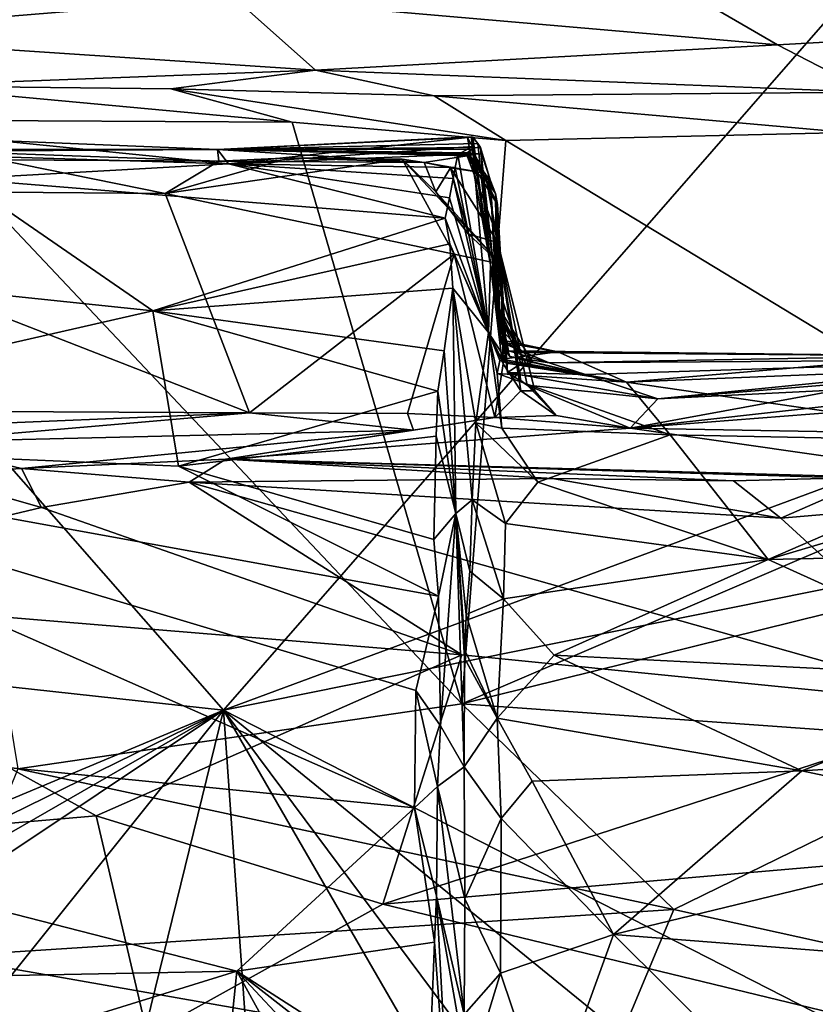
# Model space of a CAD drawing. Units: metres. Extents: x 24.6 to 30.8, y -3.5 to 6.7.
# Drawn here: x 29.5 to 30.3, y 4.3 to 5.3 of the extents above; entities that cross this region are included whole.
import ezdxf

# ---------------------------------------------------------------- set-up
doc = ezdxf.new("R2010")
doc.units = ezdxf.units.M

msp = doc.modelspace()

# ---------------------------------------------------------------- linework, layer by layer
at = {"layer": '1'}
for points in [[(29.72534, 4.61114, -1.61438), (28.94559, 5.50145, -1.62549), (30.63381, 5.65055, -1.62724)], [(29.72534, 4.61114, -1.61438), (30.63381, 5.65055, -1.62724), (30.50371, 4.89931, -1.62463)], [(29.00555, 4.68973, -1.61909), (28.94559, 5.50145, -1.62549), (29.72534, 4.61114, -1.61438)], [(29.19549, 5.33989, 19.67063), (29.29748, 5.26717, 19.43381), (29.73566, 5.30351, 19.58774)], [(29.29748, 5.26717, 19.43381), (29.81468, 5.23298, 19.22212), (29.73566, 5.30351, 19.58774)], [(29.73566, 5.30351, 19.58774), (30.26355, 5.25756, 19.375), (30.17585, 5.30871, 19.59395)], [(29.73566, 5.30351, 19.58774), (29.81468, 5.23298, 19.22212), (30.26355, 5.25756, 19.375)], [(30.17585, 5.30871, 19.59395), (30.26355, 5.25756, 19.375), (30.73727, 5.28401, 19.36546)], [(30.26355, 5.25756, 19.375), (30.35263, 5.21143, 18.90598), (30.73727, 5.28401, 19.36546)], [(29.29748, 5.26717, 19.43381), (29.41064, 5.21767, 18.92047), (29.81468, 5.23298, 19.22212)], [(29.81468, 5.23298, 19.22212), (30.35263, 5.21143, 18.90598), (30.26355, 5.25756, 19.375)], [(29.41064, 5.21767, 18.92047), (29.67415, 5.21472, 18.91129), (29.81468, 5.23298, 19.22212)], [(29.81468, 5.23298, 19.22212), (29.67415, 5.21472, 18.91129), (29.92991, 5.2081, 18.90534)], [(29.92991, 5.2081, 18.90534), (30.35263, 5.21143, 18.90598), (29.81468, 5.23298, 19.22212)], [(29.41064, 5.21767, 18.92047), (29.42168, 5.18431, 18.91793), (29.79213, 5.18222, 18.8968)], [(29.67415, 5.21472, 18.91129), (29.41064, 5.21767, 18.92047), (29.79213, 5.18222, 18.8968)], [(29.67415, 5.21472, 18.91129), (29.79213, 5.18222, 18.8968), (29.9997, 5.16446, 18.8929)], [(29.67415, 5.21472, 18.91129), (29.9997, 5.16446, 18.8929), (29.92991, 5.2081, 18.90534)], [(29.92991, 5.2081, 18.90534), (30.33196, 5.17245, 18.89025), (30.35263, 5.21143, 18.90598)], [(29.92991, 5.2081, 18.90534), (29.9997, 5.16446, 18.8929), (30.33196, 5.17245, 18.89025)], [(29.42168, 5.18431, 18.91793), (29.52568, 4.55409, 18.89069), (29.95701, 4.61711, 18.89368)], [(29.79213, 5.18222, 18.8968), (29.42168, 5.18431, 18.91793), (29.95701, 4.61711, 18.89368)], [(29.79213, 5.18222, 18.8968), (29.95701, 4.61711, 18.89368), (29.9997, 5.16446, 18.8929)], [(29.71964, 5.15589, 15.56386), (29.96242, 5.16758, 14.84867), (29.96603, 5.1682, 14.96153)], [(29.96763, 5.16774, 15.11325), (29.71964, 5.15589, 15.56386), (29.96603, 5.1682, 14.96153)], [(29.97234, 5.16148, 15.20233), (29.71964, 5.15589, 15.56386), (29.96763, 5.16774, 15.11325)], [(29.71964, 5.15589, 15.56386), (29.73028, 5.14198, 14.39309), (29.96242, 5.16758, 14.84867)], [(29.73028, 5.14198, 14.39309), (29.96714, 5.1586, 14.63813), (29.96242, 5.16758, 14.84867)], [(29.96603, 5.1682, 14.96153), (29.96242, 5.16758, 14.84867), (29.98479, 5.0437, 14.75641)], [(29.96242, 5.16758, 14.84867), (29.96714, 5.1586, 14.63813), (29.98479, 5.0437, 14.75641)], [(29.96763, 5.16774, 15.11325), (29.96603, 5.1682, 14.96153), (29.98479, 5.0437, 14.75641)], [(29.96763, 5.16774, 15.11325), (29.98479, 5.0437, 14.75641), (29.97234, 5.16148, 15.20233)], [(29.9997, 5.16446, 18.8929), (30.511, 4.85433, 18.89734), (30.33196, 5.17245, 18.89025)], [(28.82642, 5.15669, 15.89502), (29.50474, 5.16464, 14.7841), (29.71964, 5.15589, 15.56386)], [(29.50474, 5.16464, 14.7841), (29.26363, 5.15606, 14.50045), (29.73028, 5.14198, 14.39309)], [(29.71964, 5.15589, 15.56386), (29.50474, 5.16464, 14.7841), (29.73028, 5.14198, 14.39309)], [(29.71964, 5.15589, 15.56386), (29.97234, 5.16148, 15.20233), (29.97492, 5.15768, 15.33816)], [(29.71964, 5.15589, 15.56386), (29.97492, 5.15768, 15.33816), (29.97645, 5.1514, 15.66123)], [(29.96714, 5.1586, 14.63813), (29.73028, 5.14198, 14.39309), (29.95307, 5.15091, 14.44046)], [(29.95307, 5.15091, 14.44046), (29.98284, 4.9781, 14.15181), (29.96714, 5.1586, 14.63813)], [(29.9997, 5.16446, 18.8929), (29.95701, 4.61711, 18.89368), (30.511, 4.85433, 18.89734)], [(29.96714, 5.1586, 14.63813), (29.98284, 4.9781, 14.15181), (29.98479, 5.0437, 14.75641)], [(29.97492, 5.15768, 15.33816), (29.97234, 5.16148, 15.20233), (29.98479, 5.0437, 14.75641)], [(29.97492, 5.15768, 15.33816), (29.98479, 5.0437, 14.75641), (29.99487, 4.96866, 15.35408)], [(29.98451, 5.12628, 15.70291), (29.97645, 5.1514, 15.66123), (29.97492, 5.15768, 15.33816)], [(29.97492, 5.15768, 15.33816), (29.99487, 4.96866, 15.35408), (29.99434, 4.98123, 15.67061)], [(29.98451, 5.12628, 15.70291), (29.97492, 5.15768, 15.33816), (29.99434, 4.98123, 15.67061)], [(29.45348, 5.15415, 16.18329), (28.82642, 5.15669, 15.89502), (29.71964, 5.15589, 15.56386)], [(29.26363, 5.15606, 14.50045), (29.47036, 5.12718, 14.14736), (29.73028, 5.14198, 14.39309)], [(29.45348, 5.15415, 16.18329), (29.71964, 5.15589, 15.56386), (29.72085, 5.14438, 16.30958)], [(29.507, 5.14562, 16.29609), (29.45348, 5.15415, 16.18329), (29.72085, 5.14438, 16.30958)], [(29.66855, 5.11316, 16.31926), (29.72085, 5.14438, 16.30958), (29.78943, 5.14778, 16.31204)], [(29.66855, 5.11316, 16.31926), (29.78943, 5.14778, 16.31204), (29.89889, 5.1464, 16.31742)], [(29.71964, 5.15589, 15.56386), (29.96193, 5.15262, 15.77265), (29.96656, 5.15617, 15.822)], [(29.71964, 5.15589, 15.56386), (29.96656, 5.15617, 15.822), (29.96765, 5.15107, 15.86753)], [(29.72085, 5.14438, 16.30958), (29.71964, 5.15589, 15.56386), (29.9204, 5.14318, 16.26455)], [(29.9204, 5.14318, 16.26455), (29.71964, 5.15589, 15.56386), (29.96197, 5.14971, 15.9407)], [(29.96197, 5.14971, 15.9407), (29.71964, 5.15589, 15.56386), (29.96765, 5.15107, 15.86753)], [(29.71964, 5.15589, 15.56386), (29.97645, 5.1514, 15.66123), (29.96193, 5.15262, 15.77265)], [(29.78943, 5.14778, 16.31204), (29.72085, 5.14438, 16.30958), (29.9204, 5.14318, 16.26455)], [(29.95307, 5.15091, 14.44046), (29.73028, 5.14198, 14.39309), (29.95035, 5.1384, 14.24543)], [(29.89889, 5.1464, 16.31742), (29.78943, 5.14778, 16.31204), (29.9204, 5.14318, 16.26455)], [(29.9204, 5.14318, 16.26455), (29.96197, 5.14971, 15.9407), (29.97945, 5.1329, 15.99426)], [(29.95307, 5.15091, 14.44046), (29.95035, 5.1384, 14.24543), (29.98284, 4.9781, 14.15181)], [(29.96656, 5.15617, 15.822), (29.96193, 5.15262, 15.77265), (29.98974, 5.11302, 15.79366)], [(29.96193, 5.15262, 15.77265), (29.97645, 5.1514, 15.66123), (29.98451, 5.12628, 15.70291)], [(29.98974, 5.11302, 15.79366), (29.96193, 5.15262, 15.77265), (29.98451, 5.12628, 15.70291)], [(29.96765, 5.15107, 15.86753), (29.99145, 5.10223, 15.85287), (29.96197, 5.14971, 15.9407)], [(29.99145, 5.10223, 15.85287), (29.99061, 5.07358, 15.96498), (29.96197, 5.14971, 15.9407)], [(29.97945, 5.1329, 15.99426), (29.96197, 5.14971, 15.9407), (29.99061, 5.07358, 15.96498)], [(29.96765, 5.15107, 15.86753), (29.96656, 5.15617, 15.822), (29.99145, 5.10223, 15.85287)], [(29.99145, 5.10223, 15.85287), (29.96656, 5.15617, 15.822), (29.98974, 5.11302, 15.79366)], [(29.66855, 5.11316, 16.31926), (29.1938, 5.11693, 16.31141), (29.507, 5.14562, 16.29609)], [(29.47036, 5.12718, 14.14736), (29.94072, 5.08895, 13.81944), (29.73028, 5.14198, 14.39309)], [(29.66855, 5.11316, 16.31926), (29.507, 5.14562, 16.29609), (29.72085, 5.14438, 16.30958)], [(29.66855, 5.11316, 16.31926), (29.89889, 5.1464, 16.31742), (29.94945, 5.05421, 16.32187)], [(29.73028, 5.14198, 14.39309), (29.94072, 5.08895, 13.81944), (29.94491, 5.10887, 13.95784)], [(29.73028, 5.14198, 14.39309), (29.94491, 5.10887, 13.95784), (29.94841, 5.12749, 14.12024)], [(29.73028, 5.14198, 14.39309), (29.94841, 5.12749, 14.12024), (29.95035, 5.1384, 14.24543)], [(29.99469, 5.04426, 16.30989), (29.94945, 5.05421, 16.32187), (29.89889, 5.1464, 16.31742)], [(29.93164, 5.11478, 16.24109), (29.99469, 5.04426, 16.30989), (29.89889, 5.1464, 16.31742)], [(29.93164, 5.11478, 16.24109), (29.89889, 5.1464, 16.31742), (29.9204, 5.14318, 16.26455)], [(29.97945, 5.1329, 15.99426), (29.94589, 5.138, 16.19956), (29.9204, 5.14318, 16.26455)], [(29.9204, 5.14318, 16.26455), (29.94589, 5.138, 16.19956), (29.93164, 5.11478, 16.24109)], [(29.94589, 5.138, 16.19956), (29.96329, 5.07368, 16.22525), (29.93164, 5.11478, 16.24109)], [(29.94589, 5.138, 16.19956), (29.97945, 5.1329, 15.99426), (29.99175, 5.0655, 16.17401)], [(29.96329, 5.07368, 16.22525), (29.94589, 5.138, 16.19956), (29.99175, 5.0655, 16.17401)], [(29.95035, 5.1384, 14.24543), (29.94841, 5.12749, 14.12024), (29.98284, 4.9781, 14.15181)], [(29.97945, 5.1329, 15.99426), (29.99061, 5.07358, 15.96498), (29.99175, 5.0655, 16.17401)], [(29.47036, 5.12718, 14.14736), (29.10556, 5.05655, 13.55634), (29.6566, 4.99916, 13.29756)], [(29.47036, 5.12718, 14.14736), (29.6566, 4.99916, 13.29756), (29.94072, 5.08895, 13.81944)], [(29.94841, 5.12749, 14.12024), (29.94491, 5.10887, 13.95784), (29.98284, 4.9781, 14.15181)], [(29.98451, 5.12628, 15.70291), (29.99092, 5.00495, 15.70485), (29.98974, 5.11302, 15.79366)], [(29.99092, 5.00495, 15.70485), (29.98451, 5.12628, 15.70291), (29.99434, 4.98123, 15.67061)], [(29.243, 4.90238, 16.31504), (29.1938, 5.11693, 16.31141), (29.75053, 4.89994, 16.32259)], [(29.75053, 4.89994, 16.32259), (29.1938, 5.11693, 16.31141), (29.66855, 5.11316, 16.31926)], [(29.75053, 4.89994, 16.32259), (29.66855, 5.11316, 16.31926), (29.94945, 5.05421, 16.32187)], [(29.93164, 5.11478, 16.24109), (29.96329, 5.07368, 16.22525), (29.99469, 5.04426, 16.30989)], [(29.98974, 5.11302, 15.79366), (29.99092, 5.00495, 15.70485), (29.99384, 4.99452, 15.76969)], [(29.99145, 5.10223, 15.85287), (29.98974, 5.11302, 15.79366), (30.00111, 4.93907, 15.92048)], [(30.00111, 4.93907, 15.92048), (29.98974, 5.11302, 15.79366), (29.99384, 4.99452, 15.76969)], [(29.94491, 5.10887, 13.95784), (29.94072, 5.08895, 13.81944), (29.98284, 4.9781, 14.15181)], [(30.00111, 4.93907, 15.92048), (29.99061, 5.07358, 15.96498), (29.99145, 5.10223, 15.85287)], [(29.94072, 5.08895, 13.81944), (29.6566, 4.99916, 13.29756), (29.94535, 5.06401, 13.6612)], [(29.94072, 5.08895, 13.81944), (29.94535, 5.06401, 13.6612), (29.98284, 4.9781, 14.15181)], [(29.96329, 5.07368, 16.22525), (29.99175, 5.0655, 16.17401), (29.99469, 5.04426, 16.30989)], [(29.99175, 5.0655, 16.17401), (29.99061, 5.07358, 15.96498), (30.00111, 4.93907, 15.92048)], [(29.94535, 5.06401, 13.6612), (29.6566, 4.99916, 13.29756), (29.94808, 5.02103, 13.42433)], [(29.94535, 5.06401, 13.6612), (29.94808, 5.02103, 13.42433), (29.98284, 4.9781, 14.15181)], [(29.99175, 5.0655, 16.17401), (30.00111, 4.93907, 15.92048), (30.02045, 4.92685, 16.05423)], [(30.01428, 4.93134, 16.09751), (29.99175, 5.0655, 16.17401), (30.02045, 4.92685, 16.05423)], [(29.99175, 5.0655, 16.17401), (30.01432, 4.9213, 16.23086), (29.99469, 5.04426, 16.30989)], [(29.99175, 5.0655, 16.17401), (30.01428, 4.93134, 16.09751), (30.02774, 4.92134, 16.17098)], [(30.01432, 4.9213, 16.23086), (29.99175, 5.0655, 16.17401), (30.02774, 4.92134, 16.17098)], [(29.1031, 4.8726, 12.75707), (29.6566, 4.99916, 13.29756), (29.10556, 5.05655, 13.55634)], [(29.90428, 4.89937, 16.32334), (29.75053, 4.89994, 16.32259), (29.94945, 5.05421, 16.32187)], [(29.90428, 4.89937, 16.32334), (29.94945, 5.05421, 16.32187), (29.98907, 4.89548, 16.31988)], [(29.94945, 5.05421, 16.32187), (29.9972, 4.94752, 16.30302), (29.98907, 4.89548, 16.31988)], [(29.9972, 4.94752, 16.30302), (29.94945, 5.05421, 16.32187), (29.99469, 5.04426, 16.30989)], [(29.98479, 5.0437, 14.75641), (29.98284, 4.9781, 14.15181), (29.99587, 4.95194, 14.32001)], [(29.98479, 5.0437, 14.75641), (29.99587, 4.95194, 14.32001), (29.99961, 4.96808, 14.61595)], [(29.99487, 4.96866, 15.35408), (29.98479, 5.0437, 14.75641), (30.00235, 4.96004, 15.16953)], [(30.00235, 4.96004, 15.16953), (29.98479, 5.0437, 14.75641), (30.01364, 4.9584, 14.99928)], [(29.99837, 4.9702, 14.85074), (29.98479, 5.0437, 14.75641), (29.99961, 4.96808, 14.61595)], [(29.98479, 5.0437, 14.75641), (29.99837, 4.9702, 14.85074), (30.01364, 4.9584, 14.99928)], [(30.01432, 4.9213, 16.23086), (29.9972, 4.94752, 16.30302), (29.99469, 5.04426, 16.30989)], [(29.94808, 5.02103, 13.42433), (29.6566, 4.99916, 13.29756), (29.93958, 4.9602, 13.12017)], [(29.93958, 4.9602, 13.12017), (29.95114, 4.80211, 12.67015), (29.94808, 5.02103, 13.42433)], [(29.94808, 5.02103, 13.42433), (29.95114, 4.80211, 12.67015), (29.96686, 4.81536, 13.21024)], [(29.94808, 5.02103, 13.42433), (29.96686, 4.81536, 13.21024), (29.97054, 4.89021, 13.55262)], [(29.98284, 4.9781, 14.15181), (29.94808, 5.02103, 13.42433), (29.97054, 4.89021, 13.55262)], [(29.99092, 5.00495, 15.70485), (29.99434, 4.98123, 15.67061), (30.02623, 4.94868, 15.67859)], [(30.01899, 4.94741, 15.75015), (29.99092, 5.00495, 15.70485), (30.02623, 4.94868, 15.67859)], [(29.99384, 4.99452, 15.76969), (29.99092, 5.00495, 15.70485), (30.01899, 4.94741, 15.75015)], [(29.6566, 4.99916, 13.29756), (29.1031, 4.8726, 12.75707), (29.68178, 4.84813, 12.71833)], [(29.6566, 4.99916, 13.29756), (29.68178, 4.84813, 12.71833), (29.93343, 4.92111, 12.96463)], [(29.93958, 4.9602, 13.12017), (29.6566, 4.99916, 13.29756), (29.93343, 4.92111, 12.96463)], [(30.00111, 4.93907, 15.92048), (29.99384, 4.99452, 15.76969), (30.01451, 4.94798, 15.81771)], [(30.01451, 4.94798, 15.81771), (29.99384, 4.99452, 15.76969), (30.01899, 4.94741, 15.75015)], [(29.98284, 4.9781, 14.15181), (29.97054, 4.89021, 13.55262), (29.99577, 4.88508, 13.63615)], [(29.98284, 4.9781, 14.15181), (29.99577, 4.88508, 13.63615), (29.99131, 4.93801, 14.0674)], [(29.98284, 4.9781, 14.15181), (29.99379, 4.95063, 14.24753), (30.00223, 4.94797, 14.29896)], [(29.99587, 4.95194, 14.32001), (29.98284, 4.9781, 14.15181), (30.00223, 4.94797, 14.29896)], [(29.99379, 4.95063, 14.24753), (29.98284, 4.9781, 14.15181), (29.99131, 4.93801, 14.0674)], [(29.99434, 4.98123, 15.67061), (29.99487, 4.96866, 15.35408), (30.0034, 4.95459, 15.58922)], [(29.99434, 4.98123, 15.67061), (30.0034, 4.95459, 15.58922), (30.02623, 4.94868, 15.67859)], [(30.04178, 4.94859, 15.48911), (29.99487, 4.96866, 15.35408), (30.00235, 4.96004, 15.16953)], [(30.0034, 4.95459, 15.58922), (29.99487, 4.96866, 15.35408), (30.04178, 4.94859, 15.48911)], [(29.99961, 4.96808, 14.61595), (29.99587, 4.95194, 14.32001), (30.05016, 4.95922, 14.74158)], [(29.99837, 4.9702, 14.85074), (29.99961, 4.96808, 14.61595), (30.05016, 4.95922, 14.74158)], [(30.05016, 4.95922, 14.74158), (30.01364, 4.9584, 14.99928), (29.99837, 4.9702, 14.85074)], [(29.93343, 4.92111, 12.96463), (29.95114, 4.80211, 12.67015), (29.93958, 4.9602, 13.12017)], [(30.05016, 4.95922, 14.74158), (29.99587, 4.95194, 14.32001), (30.11672, 4.92967, 14.24124)], [(30.04178, 4.94859, 15.48911), (30.00235, 4.96004, 15.16953), (30.41602, 4.95537, 14.964)], [(30.00235, 4.96004, 15.16953), (30.01364, 4.9584, 14.99928), (30.41602, 4.95537, 14.964)], [(30.01364, 4.9584, 14.99928), (30.05016, 4.95922, 14.74158), (30.41602, 4.95537, 14.964)], [(30.05016, 4.95922, 14.74158), (30.11672, 4.92967, 14.24124), (30.41602, 4.95537, 14.964)], [(29.98907, 4.89548, 16.31988), (29.9972, 4.94752, 16.30302), (30.01432, 4.9213, 16.23086)], [(29.99379, 4.95063, 14.24753), (29.99131, 4.93801, 14.0674), (30.11672, 4.92967, 14.24124)], [(29.99379, 4.95063, 14.24753), (30.11672, 4.92967, 14.24124), (30.00223, 4.94797, 14.29896)], [(29.99587, 4.95194, 14.32001), (30.00223, 4.94797, 14.29896), (30.11672, 4.92967, 14.24124)], [(30.01451, 4.94798, 15.81771), (30.07709, 4.93715, 15.66468), (30.00111, 4.93907, 15.92048)], [(30.0034, 4.95459, 15.58922), (30.04178, 4.94859, 15.48911), (30.07709, 4.93715, 15.66468)], [(30.02623, 4.94868, 15.67859), (30.0034, 4.95459, 15.58922), (30.07709, 4.93715, 15.66468)], [(30.01451, 4.94798, 15.81771), (30.01899, 4.94741, 15.75015), (30.07709, 4.93715, 15.66468)], [(30.01899, 4.94741, 15.75015), (30.02623, 4.94868, 15.67859), (30.07709, 4.93715, 15.66468)], [(30.53182, 4.95177, 15.39168), (30.04178, 4.94859, 15.48911), (30.41602, 4.95537, 14.964)], [(30.07709, 4.93715, 15.66468), (30.04178, 4.94859, 15.48911), (30.53182, 4.95177, 15.39168)], [(30.07709, 4.93715, 15.66468), (30.53182, 4.95177, 15.39168), (30.14721, 4.91364, 16.03334)], [(30.41602, 4.95537, 14.964), (30.11672, 4.92967, 14.24124), (30.54784, 4.94711, 14.38357)], [(30.11672, 4.92967, 14.24124), (30.5178, 4.87149, 13.7173), (30.54784, 4.94711, 14.38357)], [(30.14721, 4.91364, 16.03334), (30.53182, 4.95177, 15.39168), (30.56435, 4.94799, 15.61925)], [(30.32368, 4.92229, 15.94883), (30.14721, 4.91364, 16.03334), (30.56435, 4.94799, 15.61925)], [(29.99131, 4.93801, 14.0674), (29.99577, 4.88508, 13.63615), (30.15945, 4.87861, 13.74608)], [(30.11672, 4.92967, 14.24124), (29.99131, 4.93801, 14.0674), (30.15945, 4.87861, 13.74608)], [(30.02045, 4.92685, 16.05423), (30.00111, 4.93907, 15.92048), (30.14721, 4.91364, 16.03334)], [(30.00111, 4.93907, 15.92048), (30.07709, 4.93715, 15.66468), (30.14721, 4.91364, 16.03334)], [(30.02774, 4.92134, 16.17098), (30.01428, 4.93134, 16.09751), (30.02045, 4.92685, 16.05423)], [(30.11672, 4.92967, 14.24124), (30.15945, 4.87861, 13.74608), (30.5178, 4.87149, 13.7173)], [(30.12046, 4.88486, 16.29982), (30.32368, 4.92229, 15.94883), (30.53521, 4.9314, 16.10878)], [(30.12046, 4.88486, 16.29982), (30.53521, 4.9314, 16.10878), (30.54421, 4.918, 16.29964)], [(29.93343, 4.92111, 12.96463), (29.68178, 4.84813, 12.71833), (29.93186, 4.87725, 12.79853)], [(29.93343, 4.92111, 12.96463), (29.93186, 4.87725, 12.79853), (29.95114, 4.80211, 12.67015)], [(29.98907, 4.89548, 16.31988), (30.01432, 4.9213, 16.23086), (30.04867, 4.89741, 16.25068)], [(30.01432, 4.9213, 16.23086), (30.02774, 4.92134, 16.17098), (30.04867, 4.89741, 16.25068)], [(30.02774, 4.92134, 16.17098), (30.02045, 4.92685, 16.05423), (30.04867, 4.89741, 16.25068)], [(30.04867, 4.89741, 16.25068), (30.02045, 4.92685, 16.05423), (30.12046, 4.88486, 16.29982)], [(30.02045, 4.92685, 16.05423), (30.14721, 4.91364, 16.03334), (30.12046, 4.88486, 16.29982)], [(30.14721, 4.91364, 16.03334), (30.32368, 4.92229, 15.94883), (30.12046, 4.88486, 16.29982)], [(30.12046, 4.88486, 16.29982), (30.54421, 4.918, 16.29964), (30.51913, 4.87777, 16.60627)], [(29.243, 4.90238, 16.31504), (29.75053, 4.89994, 16.32259), (29.4237, 4.88638, 16.32539)], [(29.42078, 4.87144, 16.43595), (29.4237, 4.88638, 16.32539), (29.75053, 4.89994, 16.32259)], [(29.42078, 4.87144, 16.43595), (29.75053, 4.89994, 16.32259), (29.91006, 4.8831, 16.35165)], [(29.72534, 4.61114, -1.61438), (30.50371, 4.89931, -1.62463), (30.6251, 4.79252, -1.61857)], [(29.91006, 4.8831, 16.35165), (29.75053, 4.89994, 16.32259), (29.90428, 4.89937, 16.32334)], [(29.91006, 4.8831, 16.35165), (29.90428, 4.89937, 16.32334), (29.98907, 4.89548, 16.31988)], [(29.91006, 4.8831, 16.35165), (29.98907, 4.89548, 16.31988), (29.72762, 4.85475, 16.7595)], [(29.72762, 4.85475, 16.7595), (29.98907, 4.89548, 16.31988), (30.12046, 4.88486, 16.29982)], [(29.97054, 4.89021, 13.55262), (29.96686, 4.81536, 13.21024), (29.99938, 4.79233, 13.2168)], [(29.99577, 4.88508, 13.63615), (29.97054, 4.89021, 13.55262), (30.03064, 4.83251, 13.42653)], [(29.97054, 4.89021, 13.55262), (29.99938, 4.79233, 13.2168), (30.03064, 4.83251, 13.42653)], [(29.98907, 4.89548, 16.31988), (30.04867, 4.89741, 16.25068), (30.12046, 4.88486, 16.29982)], [(29.52906, 4.84592, 16.93185), (29.42078, 4.87144, 16.43595), (29.91006, 4.8831, 16.35165)], [(29.52906, 4.84592, 16.93185), (29.91006, 4.8831, 16.35165), (29.72762, 4.85475, 16.7595)], [(29.72762, 4.85475, 16.7595), (30.12046, 4.88486, 16.29982), (30.49103, 4.83186, 16.92339)], [(29.99577, 4.88508, 13.63615), (30.03064, 4.83251, 13.42653), (30.15945, 4.87861, 13.74608)], [(30.49103, 4.83186, 16.92339), (30.12046, 4.88486, 16.29982), (30.51913, 4.87777, 16.60627)], [(28.62019, 4.64413, 12.06484), (29.91081, 4.51606, 11.80393), (29.1031, 4.8726, 12.75707)], [(29.1031, 4.8726, 12.75707), (29.91081, 4.51606, 11.80393), (29.91224, 4.63008, 12.07077)], [(29.93438, 4.72175, 12.33354), (29.1031, 4.8726, 12.75707), (29.91224, 4.63008, 12.07077)], [(29.68178, 4.84813, 12.71833), (29.1031, 4.8726, 12.75707), (29.93438, 4.72175, 12.33354)], [(29.43437, 4.84037, 16.94641), (29.42078, 4.87144, 16.43595), (29.52906, 4.84592, 16.93185)], [(29.68178, 4.84813, 12.71833), (29.92961, 4.77668, 12.48505), (29.93186, 4.87725, 12.79853)], [(29.93186, 4.87725, 12.79853), (29.92961, 4.77668, 12.48505), (29.95114, 4.80211, 12.67015)], [(30.15945, 4.87861, 13.74608), (30.03064, 4.83251, 13.42653), (30.25455, 4.75731, 13.13982)], [(30.15945, 4.87861, 13.74608), (30.25455, 4.75731, 13.13982), (30.5178, 4.87149, 13.7173)], [(30.5178, 4.87149, 13.7173), (30.25455, 4.75731, 13.13982), (30.54998, 4.84508, 13.50758)], [(29.69201, 4.83265, 16.95304), (29.52906, 4.84592, 16.93185), (29.72762, 4.85475, 16.7595)], [(29.69201, 4.83265, 16.95304), (29.72762, 4.85475, 16.7595), (30.04505, 4.83606, 16.94303)], [(30.22071, 4.8337, 16.94373), (30.04505, 4.83606, 16.94303), (29.72762, 4.85475, 16.7595)], [(30.35783, 4.83744, 16.93854), (29.72762, 4.85475, 16.7595), (30.49103, 4.83186, 16.92339)], [(30.22071, 4.8337, 16.94373), (29.72762, 4.85475, 16.7595), (30.35783, 4.83744, 16.93854)], [(30.511, 4.85433, 18.89734), (29.95701, 4.61711, 18.89368), (30.50508, 4.75292, 18.89228)], [(29.54844, 4.80791, 16.95704), (29.43437, 4.84037, 16.94641), (29.52906, 4.84592, 16.93185)], [(29.54844, 4.80791, 16.95704), (29.52906, 4.84592, 16.93185), (29.69201, 4.83265, 16.95304)], [(29.68178, 4.84813, 12.71833), (29.93438, 4.72175, 12.33354), (29.92961, 4.77668, 12.48505)], [(30.54998, 4.84508, 13.50758), (30.25455, 4.75731, 13.13982), (30.50368, 4.763, 13.14949)], [(29.20698, 4.72658, 16.96296), (29.43437, 4.84037, 16.94641), (29.54844, 4.80791, 16.95704)], [(29.54844, 4.80791, 16.95704), (29.69201, 4.83265, 16.95304), (29.95686, 4.66463, 16.96719)], [(29.69201, 4.83265, 16.95304), (30.04505, 4.83606, 16.94303), (30.26676, 4.79752, 16.95787)], [(29.95686, 4.66463, 16.96719), (29.69201, 4.83265, 16.95304), (30.46791, 4.61358, 16.97058)], [(30.46791, 4.61358, 16.97058), (29.69201, 4.83265, 16.95304), (30.26676, 4.79752, 16.95787)], [(29.99938, 4.79233, 13.2168), (30.25455, 4.75731, 13.13982), (30.03064, 4.83251, 13.42653)], [(30.26676, 4.79752, 16.95787), (30.04505, 4.83606, 16.94303), (30.22071, 4.8337, 16.94373)], [(30.26676, 4.79752, 16.95787), (30.22071, 4.8337, 16.94373), (30.35783, 4.83744, 16.93854)], [(30.26676, 4.79752, 16.95787), (30.35783, 4.83744, 16.93854), (30.46349, 4.81455, 16.9513)], [(29.96686, 4.81536, 13.21024), (29.95114, 4.80211, 12.67015), (29.96478, 4.74612, 12.89097)], [(29.96686, 4.81536, 13.21024), (29.96478, 4.74612, 12.89097), (29.99723, 4.71929, 12.90545)], [(29.99938, 4.79233, 13.2168), (29.96686, 4.81536, 13.21024), (29.99723, 4.71929, 12.90545)], [(30.26676, 4.79752, 16.95787), (30.46349, 4.81455, 16.9513), (30.46791, 4.61358, 16.97058)], [(29.20698, 4.72658, 16.96296), (29.54844, 4.80791, 16.95704), (29.95686, 4.66463, 16.96719)], [(29.92961, 4.77668, 12.48505), (29.93438, 4.72175, 12.33354), (29.95114, 4.80211, 12.67015)], [(29.93438, 4.72175, 12.33354), (29.93603, 4.59588, 12.00867), (29.95114, 4.80211, 12.67015)], [(29.95114, 4.80211, 12.67015), (29.93603, 4.59588, 12.00867), (29.95904, 4.556, 12.2544)], [(29.95114, 4.80211, 12.67015), (29.95904, 4.556, 12.2544), (29.95962, 4.66144, 12.55255)], [(29.95114, 4.80211, 12.67015), (29.96125, 4.70383, 12.73231), (29.96478, 4.74612, 12.89097)], [(29.95114, 4.80211, 12.67015), (29.95962, 4.66144, 12.55255), (29.96018, 4.66834, 12.60839)], [(29.96125, 4.70383, 12.73231), (29.95114, 4.80211, 12.67015), (29.96018, 4.66834, 12.60839)], [(30.60692, 4.1606, -1.61444), (29.72534, 4.61114, -1.61438), (30.6251, 4.79252, -1.61857)], [(29.99938, 4.79233, 13.2168), (29.99723, 4.71929, 12.90545), (30.25455, 4.75731, 13.13982)], [(29.99723, 4.71929, 12.90545), (30.04663, 4.66445, 12.73789), (30.25455, 4.75731, 13.13982)], [(30.51098, 4.64124, 12.70333), (30.25455, 4.75731, 13.13982), (30.04663, 4.66445, 12.73789)], [(30.25455, 4.75731, 13.13982), (30.51098, 4.64124, 12.70333), (30.50368, 4.763, 13.14949)], [(29.95701, 4.61711, 18.89368), (30.49275, 4.57859, 18.86946), (30.50508, 4.75292, 18.89228)], [(29.96478, 4.74612, 12.89097), (29.96125, 4.70383, 12.73231), (29.99723, 4.71929, 12.90545)], [(29.6018, 4.50824, 17.0146), (28.69432, 4.43029, 17.06026), (29.20698, 4.72658, 16.96296)], [(29.6018, 4.50824, 17.0146), (29.20698, 4.72658, 16.96296), (29.95686, 4.66463, 16.96719)], [(29.93438, 4.72175, 12.33354), (29.91224, 4.63008, 12.07077), (29.93603, 4.59588, 12.00867)], [(29.99723, 4.71929, 12.90545), (29.96125, 4.70383, 12.73231), (29.99131, 4.60325, 12.50105)], [(29.99131, 4.60325, 12.50105), (30.04663, 4.66445, 12.73789), (29.99723, 4.71929, 12.90545)], [(29.96125, 4.70383, 12.73231), (29.96018, 4.66834, 12.60839), (29.99131, 4.60325, 12.50105)], [(29.72534, 4.61114, -1.61438), (28.88635, 4.25963, -1.60854), (29.00555, 4.68973, -1.61909)], [(29.88025, 4.42254, 17.05432), (29.6018, 4.50824, 17.0146), (29.95686, 4.66463, 16.96719)], [(29.88025, 4.42254, 17.05432), (29.95686, 4.66463, 16.96719), (30.46791, 4.61358, 16.97058)], [(29.95904, 4.556, 12.2544), (29.99131, 4.60325, 12.50105), (29.95962, 4.66144, 12.55255)], [(29.95962, 4.66144, 12.55255), (29.99131, 4.60325, 12.50105), (29.96018, 4.66834, 12.60839)], [(29.99131, 4.60325, 12.50105), (30.28737, 4.55217, 12.43977), (30.04663, 4.66445, 12.73789)], [(30.51098, 4.64124, 12.70333), (30.04663, 4.66445, 12.73789), (30.28737, 4.55217, 12.43977)], [(28.47963, 4.33302, 11.38328), (29.73819, 4.35731, 11.46616), (28.62019, 4.64413, 12.06484)], [(28.62019, 4.64413, 12.06484), (29.73819, 4.35731, 11.46616), (29.91081, 4.51606, 11.80393)], [(30.51098, 4.64124, 12.70333), (30.28737, 4.55217, 12.43977), (30.5438, 4.56837, 12.44805)], [(29.91224, 4.63008, 12.07077), (29.91081, 4.51606, 11.80393), (29.93315, 4.53684, 11.87087)], [(29.93603, 4.59588, 12.00867), (29.91224, 4.63008, 12.07077), (29.93315, 4.53684, 11.87087)], [(29.95701, 4.61711, 18.89368), (29.52568, 4.55409, 18.89069), (30.16292, 4.41739, 18.83588)], [(29.88025, 4.42254, 17.05432), (30.46791, 4.61358, 16.97058), (30.53356, 4.4788, 17.01902)], [(30.16292, 4.41739, 18.83588), (30.49275, 4.57859, 18.86946), (29.95701, 4.61711, 18.89368)], [(28.87563, 4.04371, -1.6119), (28.9143, 4.1443, -1.60417), (29.72534, 4.61114, -1.61438)], [(28.93141, 3.61859, -1.59941), (28.87563, 4.04371, -1.6119), (29.72534, 4.61114, -1.61438)], [(28.88635, 4.25963, -1.60854), (29.72534, 4.61114, -1.61438), (28.87616, 4.19448, -1.60434)], [(28.9143, 4.1443, -1.60417), (28.87616, 4.19448, -1.60434), (29.72534, 4.61114, -1.61438)], [(28.93141, 3.61859, -1.59941), (29.72534, 4.61114, -1.61438), (29.25205, 2.68123, -1.59438)], [(29.25205, 2.68123, -1.59438), (29.72534, 4.61114, -1.61438), (29.99066, 0.85325, -1.58831)], [(29.99066, 0.85325, -1.58831), (29.72534, 4.61114, -1.61438), (30.58618, 3.12189, -1.61186)], [(30.59308, 3.44541, -1.61283), (29.72534, 4.61114, -1.61438), (30.60091, 3.89824, -1.6148)], [(29.72534, 4.61114, -1.61438), (30.59308, 3.44541, -1.61283), (30.58618, 3.12189, -1.61186)], [(30.60091, 3.89824, -1.6148), (29.72534, 4.61114, -1.61438), (30.60692, 4.1606, -1.61444)], [(29.99131, 4.60325, 12.50105), (29.95904, 4.556, 12.2544), (29.99516, 4.50576, 12.24448)], [(29.99131, 4.60325, 12.50105), (29.99516, 4.50576, 12.24448), (30.02511, 4.54198, 12.36795)], [(29.99131, 4.60325, 12.50105), (30.02511, 4.54198, 12.36795), (30.28737, 4.55217, 12.43977)], [(29.93315, 4.53684, 11.87087), (29.95904, 4.556, 12.2544), (29.93603, 4.59588, 12.00867)], [(30.16292, 4.41739, 18.83588), (30.56821, 4.32776, 18.77293), (30.49275, 4.57859, 18.86946)], [(30.5438, 4.56837, 12.44805), (30.28737, 4.55217, 12.43977), (30.5394, 4.49851, 12.26568)], [(29.45172, 4.37177, 18.80878), (30.16292, 4.41739, 18.83588), (29.52568, 4.55409, 18.89069)], [(29.95904, 4.556, 12.2544), (29.93315, 4.53684, 11.87087), (29.95978, 4.42777, 11.97884)], [(29.95904, 4.556, 12.2544), (29.95978, 4.42777, 11.97884), (29.99516, 4.50576, 12.24448)], [(30.02511, 4.54198, 12.36795), (30.10416, 4.39308, 12.00607), (30.28737, 4.55217, 12.43977)], [(30.10416, 4.39308, 12.00607), (30.5394, 4.49851, 12.26568), (30.28737, 4.55217, 12.43977)], [(29.93315, 4.53684, 11.87087), (29.91081, 4.51606, 11.80393), (29.93241, 4.43023, 11.6335)], [(29.93241, 4.43023, 11.6335), (29.95917, 4.31534, 11.7366), (29.93315, 4.53684, 11.87087)], [(29.93315, 4.53684, 11.87087), (29.95917, 4.31534, 11.7366), (29.95978, 4.42777, 11.97884)], [(29.99516, 4.50576, 12.24448), (30.10416, 4.39308, 12.00607), (30.02511, 4.54198, 12.36795)], [(29.91081, 4.51606, 11.80393), (29.73819, 4.35731, 11.46616), (29.9303, 4.38565, 11.52935)], [(29.91081, 4.51606, 11.80393), (29.9303, 4.38565, 11.52935), (29.93241, 4.43023, 11.6335)], [(29.65158, 4.29557, 17.12958), (28.69432, 4.43029, 17.06026), (29.6018, 4.50824, 17.0146)], [(29.65158, 4.29557, 17.12958), (29.6018, 4.50824, 17.0146), (29.88025, 4.42254, 17.05432)], [(29.95978, 4.42777, 11.97884), (29.99457, 4.3555, 11.88395), (29.99516, 4.50576, 12.24448)], [(29.99516, 4.50576, 12.24448), (29.99457, 4.3555, 11.88395), (30.10416, 4.39308, 12.00607)], [(30.10416, 4.39308, 12.00607), (30.51817, 4.36059, 11.93437), (30.5394, 4.49851, 12.26568)], [(30.52338, 4.26682, 17.13583), (29.88025, 4.42254, 17.05432), (30.53356, 4.4788, 17.01902)], [(29.65158, 4.29557, 17.12958), (29.15874, 4.24419, 17.17004), (28.69432, 4.43029, 17.06026)], [(29.93241, 4.43023, 11.6335), (29.9303, 4.38565, 11.52935), (29.94723, 4.1567, 11.40809)], [(29.93241, 4.43023, 11.6335), (29.94723, 4.1567, 11.40809), (29.96325, 4.25344, 11.62511)], [(29.93241, 4.43023, 11.6335), (29.96325, 4.25344, 11.62511), (29.95917, 4.31534, 11.7366)], [(30.52338, 4.26682, 17.13583), (29.65158, 4.29557, 17.12958), (29.88025, 4.42254, 17.05432)], [(29.95978, 4.42777, 11.97884), (29.95917, 4.31534, 11.7366), (29.99457, 4.3555, 11.88395)], [(29.45172, 4.37177, 18.80878), (30.09636, 4.25844, 18.74011), (30.16292, 4.41739, 18.83588)], [(30.16292, 4.41739, 18.83588), (30.09636, 4.25844, 18.74011), (30.56821, 4.32776, 18.77293)], [(29.99457, 4.3555, 11.88395), (30.04063, 4.21774, 11.59867), (30.10416, 4.39308, 12.00607)], [(30.04063, 4.21774, 11.59867), (30.37427, 4.12446, 11.43619), (30.10416, 4.39308, 12.00607)], [(30.51817, 4.36059, 11.93437), (30.10416, 4.39308, 12.00607), (30.37427, 4.12446, 11.43619)], [(29.9303, 4.38565, 11.52935), (29.73819, 4.35731, 11.46616), (29.92437, 4.23781, 11.25698)], [(29.9303, 4.38565, 11.52935), (29.92437, 4.23781, 11.25698), (29.94723, 4.1567, 11.40809)], [(29.45172, 4.37177, 18.80878), (29.38472, 4.25638, 18.73481), (30.09636, 4.25844, 18.74011)], [(29.73819, 4.35731, 11.46616), (28.47963, 4.33302, 11.38328), (28.80354, 4.06749, 10.91334)], [(29.73819, 4.35731, 11.46616), (28.80354, 4.06749, 10.91334), (29.70871, 4.06644, 10.92528)], [(29.70871, 4.06644, 10.92528), (29.91353, 4.03833, 10.87468), (29.73819, 4.35731, 11.46616)], [(29.73819, 4.35731, 11.46616), (29.91353, 4.03833, 10.87468), (29.91597, 4.16702, 11.10054)], [(29.73819, 4.35731, 11.46616), (29.91597, 4.16702, 11.10054), (29.92717, 4.20993, 11.20933)], [(29.73819, 4.35731, 11.46616), (29.92717, 4.20993, 11.20933), (29.92437, 4.23781, 11.25698)], [(29.95917, 4.31534, 11.7366), (29.96325, 4.25344, 11.62511), (29.99457, 4.3555, 11.88395)], [(29.99457, 4.3555, 11.88395), (29.96325, 4.25344, 11.62511), (30.04063, 4.21774, 11.59867)], [(30.09636, 4.25844, 18.74011), (30.52842, 4.13747, 18.63275), (30.56821, 4.32776, 18.77293)]]:
    msp.add_3dface(points, dxfattribs=at)

doc.saveas('drawing.dxf')
